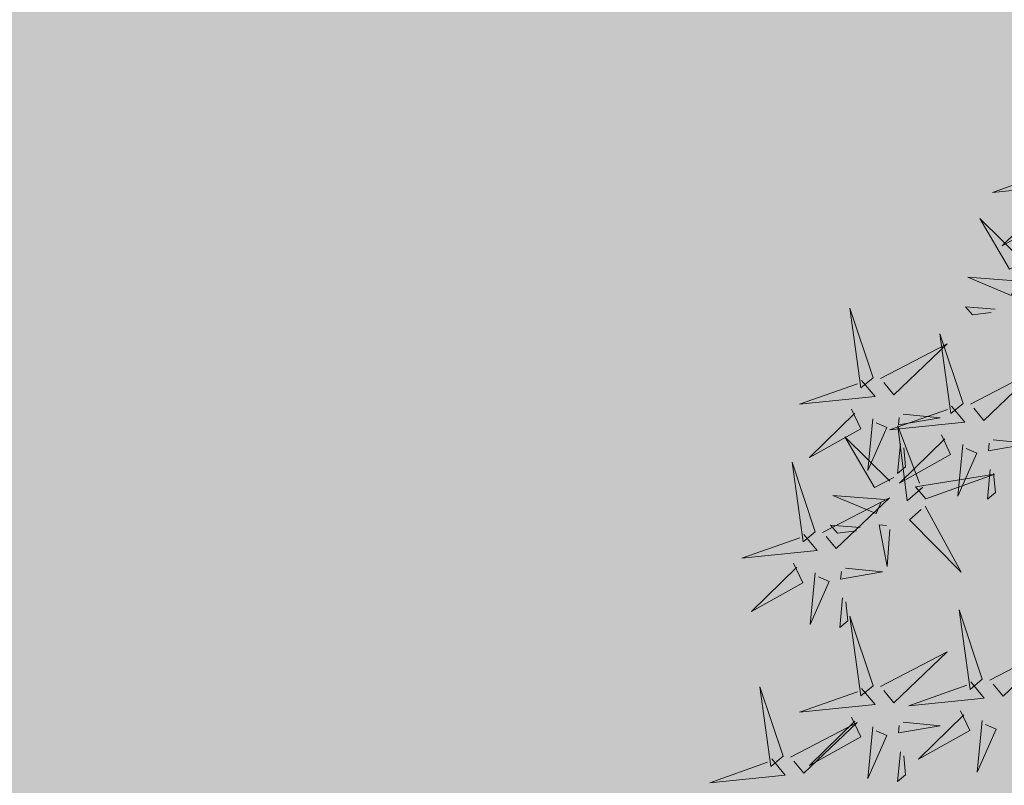
# Model space of a CAD drawing. Units: metres. Extents: x 9410 to 550840, y -1761 to 6587613.
# Drawn here: x 550069 to 550073, y 6586834 to 6586837 of the extents above; entities that cross this region are included whole.
import ezdxf

# ---------------------------------------------------------------- set-up
doc = ezdxf.new("R2010")
doc.units = ezdxf.units.M
doc.header["$LTSCALE"] = 0.5
doc.linetypes.add('KATASTRIPIIR', pattern=[0.02, 0.01, 0.01])
for name, color, linetype in [('+PUUD', 86, 'Continuous'), ('PIIR', 32, 'Continuous'), ('Planeeritav haljastus', 7, 'Continuous')]:
    doc.layers.add(name, color=color, linetype=linetype)
doc.layers.add('2D Drafting - General_Pen_No__169', color=7, linetype='Continuous', lineweight=13, true_color=0x68b353)

# ---------------------------------------------------------------- blocks, each defined once
blk = doc.blocks.new('dsfsdf')
at = {"layer": '+PUUD', "color": 78, "lineweight": 13}
for points in [[(545104.0225, 6584746.8925), (545104.0509, 6584746.858), (545103.8907, 6584746.8418), (545104.0139, 6584746.8854)], [(545103.9682, 6584746.6994), (545103.9271, 6584746.6787), (545103.864, 6584746.7864), (545103.9598, 6584746.6921)], [(545103.6372, 6584746.4481), (545103.5879, 6584746.5957), (545103.6114, 6584746.4268), (545103.6372, 6584746.4481)], [(545103.8968, 6584746.5939), (545103.8338, 6584746.5986), (545103.8484, 6584746.5817), (545103.8884, 6584746.5866)], [(545103.8284, 6584746.3936), (545103.779, 6584746.5412), (545103.8025, 6584746.3723), (545103.8284, 6584746.3936)], [(545103.653, 6584746.4466), (545103.7949, 6584746.5202), (545103.6814, 6584746.4121), (545103.6601, 6584746.438)], [(545103.6129, 6584746.4425), (545103.6414, 6584746.4081), (545103.4811, 6584746.3918), (545103.6043, 6584746.4354)], [(545103.5912, 6584746.3812), (545103.611, 6584746.3396), (545103.5021, 6584746.2787), (545103.5983, 6584746.3725)], [(545103.8041, 6584746.388), (545103.8325, 6584746.3535), (545103.6723, 6584746.3373), (545103.7954, 6584746.3809)], [(545103.7012, 6584746.3705), (545103.7799, 6584746.3629), (545103.6911, 6584746.3477), (545103.6926, 6584746.3634)], [(545103.6368, 6584746.3609), (545103.6263, 6584746.2508), (545103.6668, 6584746.3421), (545103.644, 6584746.3523)], [(545103.7433, 6584746.2153), (545103.7094, 6584746.1862), (545103.6899, 6584746.346), (545103.7361, 6584746.2238)], [(545103.6815, 6584746.2358), (545103.6404, 6584746.2151), (545103.5773, 6584746.3228), (545103.6731, 6584746.2285)], [(545103.6952, 6584746.3076), (545103.6892, 6584746.2447), (545103.7064, 6584746.2589), (545103.7023, 6584746.299)], [(545103.7823, 6584746.3266), (545103.8021, 6584746.285), (545103.6932, 6584746.2242), (545103.7894, 6584746.318)], [(545103.828, 6584746.3063), (545103.8175, 6584746.1963), (545103.8579, 6584746.2876), (545103.8351, 6584746.2977)], [(545103.5144, 6584746.1209), (545103.465, 6584746.2685), (545103.4885, 6584746.0996), (545103.5144, 6584746.1209)], [(545103.8864, 6584746.2531), (545103.8804, 6584746.1902), (545103.8976, 6584746.2044), (545103.8935, 6584746.2445)], [(545103.7494, 6584746.1911), (545103.896, 6584746.2435), (545103.7276, 6584746.2165), (545103.7494, 6584746.1911)], [(545103.5301, 6584746.1193), (545103.672, 6584746.1929), (545103.5585, 6584746.0849), (545103.5372, 6584746.1107)], [(545103.6622, 6584746.1897), (545103.5519, 6584746.198), (545103.644, 6584746.1594), (545103.6537, 6584746.1824)], [(545103.7482, 6584746.1753), (545103.8247, 6584746.035), (545103.7143, 6584746.1462), (545103.7397, 6584746.168)], [(545103.6101, 6584746.1302), (545103.5471, 6584746.135), (545103.5617, 6584746.118), (545103.6017, 6584746.123)], [(545103.6731, 6584746.1255), (545103.6671, 6584746.0468), (545103.6501, 6584746.1352), (545103.6659, 6584746.134)], [(545103.49, 6584746.1153), (545103.5185, 6584746.0808), (545103.3582, 6584746.0646), (545103.4814, 6584746.1082)], [(545103.4683, 6584746.0539), (545103.4881, 6584746.0123), (545103.3792, 6584745.9514), (545103.4754, 6584746.0453)], [(545103.5784, 6584746.0433), (545103.657, 6584746.0356), (545103.5683, 6584746.0204), (545103.5698, 6584746.0362)], [(545103.514, 6584746.0336), (545103.5035, 6584745.9235), (545103.5439, 6584746.0149), (545103.5211, 6584746.025)], [(545103.5724, 6584745.9804), (545103.5663, 6584745.9175), (545103.5836, 6584745.9317), (545103.5795, 6584745.9717)], [(545103.8693, 6584745.8072), (545103.82, 6584745.9549), (545103.8435, 6584745.7859), (545103.8693, 6584745.8072)], [(545103.6372, 6584745.7936), (545103.5879, 6584745.9412), (545103.6114, 6584745.7723), (545103.6372, 6584745.7936)], [(545103.8851, 6584745.8057), (545104.027, 6584745.8793), (545103.9135, 6584745.7712), (545103.8922, 6584745.7971)], [(545103.653, 6584745.7921), (545103.7949, 6584745.8656), (545103.6814, 6584745.7576), (545103.6601, 6584745.7835)], [(545103.4461, 6584745.6436), (545103.3967, 6584745.7912), (545103.4203, 6584745.6223), (545103.4461, 6584745.6436)], [(545103.6129, 6584745.788), (545103.6414, 6584745.7535), (545103.4811, 6584745.7373), (545103.6043, 6584745.7809)], [(545103.845, 6584745.8017), (545103.8735, 6584745.7672), (545103.7132, 6584745.7509), (545103.8364, 6584745.7946)], [(545103.5912, 6584745.7267), (545103.611, 6584745.6851), (545103.5021, 6584745.6242), (545103.5983, 6584745.718)], [(545103.8233, 6584745.7403), (545103.8431, 6584745.6987), (545103.7341, 6584745.6378), (545103.8304, 6584745.7317)], [(545103.4618, 6584745.6421), (545103.6037, 6584745.7156), (545103.4903, 6584745.6076), (545103.4689, 6584745.6335)], [(545103.6368, 6584745.7064), (545103.6263, 6584745.5963), (545103.6668, 6584745.6876), (545103.644, 6584745.6977)], [(545103.7012, 6584745.716), (545103.7799, 6584745.7084), (545103.6911, 6584745.6932), (545103.6926, 6584745.7089)], [(545103.8689, 6584745.72), (545103.8584, 6584745.6099), (545103.8989, 6584745.7012), (545103.8761, 6584745.7114)], [(545103.4218, 6584745.638), (545103.4502, 6584745.6035), (545103.29, 6584745.5873), (545103.4132, 6584745.6309)], [(545103.6952, 6584745.6531), (545103.6892, 6584745.5902), (545103.7064, 6584745.6044), (545103.7023, 6584745.6445)]]:
    blk.add_lwpolyline(points, dxfattribs=at)
at = {"layer": '+PUUD', "lineweight": 13}
for points in [[(545104.0008, 6584746.8312), (545104.0206, 6584746.7896), (545103.9116, 6584746.7287), (545104.0079, 6584746.8225)], [(545103.9489, 6584746.6533), (545103.8386, 6584746.6616), (545103.9307, 6584746.623), (545103.9404, 6584746.646)], [(545103.8441, 6584746.3921), (545103.986, 6584746.4656), (545103.8726, 6584746.3576), (545103.8512, 6584746.3834)], [(545103.8924, 6584746.316), (545103.971, 6584746.3084), (545103.8823, 6584746.2931), (545103.8838, 6584746.3089)]]:
    blk.add_lwpolyline(points, dxfattribs=at)

msp = doc.modelspace()

# ---------------------------------------------------------------- hatches: boundary and pattern name
at = {"layer": '2D Drafting - General_Pen_No__169', "linetype": 'Continuous', "lineweight": 0}
msp.add_hatch(color=256, dxfattribs=at).paths.add_polyline_path([(550135.2267, 6586827.3724), (550078.9281, 6586863.6567), (550018.0187, 6586814.0104), (550051.973, 6586787.2302)])
at = {"layer": 'PIIR', "linetype": 'KATASTRIPIIR', "ltscale": 0.5, "true_color": 0x9e9e9e}
h = msp.add_hatch(dxfattribs=at)
h.set_pattern_fill('ANSI31', color=253, scale=0.135, angle=30, style=0)
h.set_pattern_definition([(75, (-2097.8804, -423.16625), (-0.414019957293, 0.110936313207), [])])
h.paths.add_polyline_path([(550010.9081, 6586922.7724, -0.2756), (550007.7319, 6586929.4155), (549998.3308, 6586923.361, -0.10535), (550005.7166, 6586920.3059), (550135.756, 6586836.6942, -0.099475), (550144.5141, 6586826.7379), (550144.7067, 6586826.3432), (550169.3413, 6586777.2483), (550173.8264, 6586779.4825), (550149.2005, 6586828.5353), (550148.9346, 6586829.0805, 0.101992), (550138.6219, 6586840.7959)])

# ---------------------------------------------------------------- block references
at = {"layer": 'Planeeritav haljastus', "lineweight": 9, "xscale": 2.039944131509401, "yscale": 2.039944131509401, "zscale": 2.039944131509401}
msp.add_blockref('dsfsdf', (-561908.5332, -6845679.1279), dxfattribs=at)

doc.saveas('drawing.dxf')
